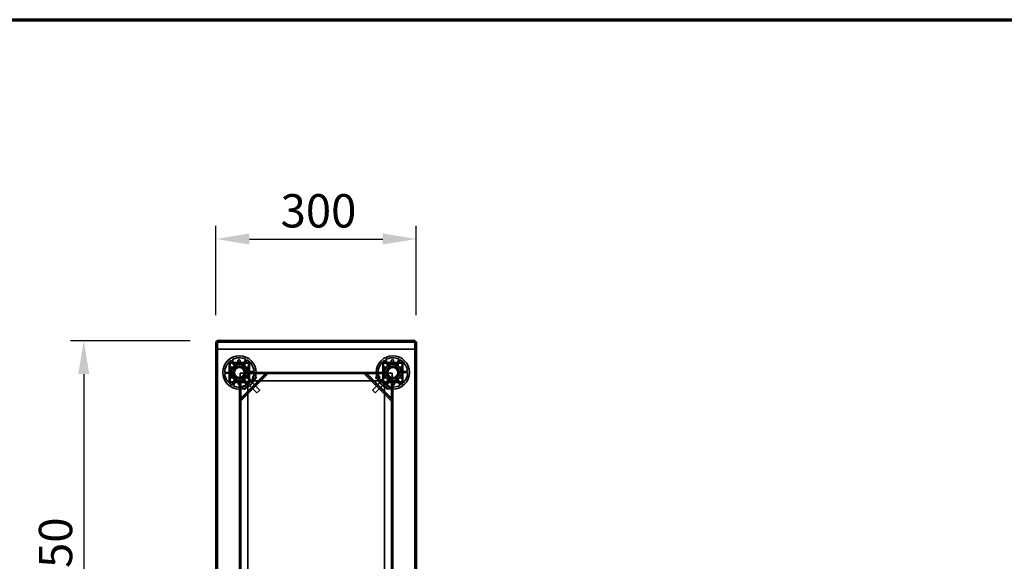
# Model space of a CAD drawing. Units: millimetres. Extents: x 65 to 5840, y 100 to 4100.
# Drawn here: x 1408 to 2884, y 3288 to 4100 of the extents above; entities that cross this region are included whole.
import ezdxf

# ---------------------------------------------------------------- set-up
doc = ezdxf.new("R2010")
doc.units = ezdxf.units.MM
doc.header["$LTSCALE"] = 20
for name, color, linetype, lineweight in [('Border (ISO)', 7, 'Continuous', 70), ('Dimension (ISO)', 7, 'Continuous', 25), ('Hidden (ISO)', 7, 'Continuous', 35), ('Hidden Narrow (ISO)', 7, 'Continuous', 25), ('Visible (ISO)', 7, 'Continuous', 50), ('Visible Narrow (ISO)', 7, 'Continuous', 35)]:
    doc.layers.add(name, color=color, linetype=linetype, lineweight=lineweight)
doc.styles.add('Note Text (ISO)', font='tahoma.ttf')
doc.dimstyles.new('Default (ISO)', dxfattribs={"dimscale": 20, "dimtxt": 2.5, "dimasz": 2.5, "dimexe": 1, "dimexo": 2, "dimgap": 0.762, "dimtad": 1, "dimtoh": 1, "dimdec": 1, "dimrnd": 1e-08, "dimzin": 0, "dimdsep": 46, "dimtxsty": 'Note Text (ISO)', "dimcen": 0.09, "dimdle": 10, "dimclrd": 256, "dimclre": 256, "dimclrt": 256, "dimadec": 1, "dimazin": 0, "dimtfac": 1.40208, "dimtmove": 0, "dimatfit": 3, "dimfxl": 1, "dimtolj": 1, "dimtzin": 0, "dimlwd": -1, "dimlwe": -1, "dimarcsym": 0})

# ---------------------------------------------------------------- blocks, each defined once
blk = doc.blocks.new('Borders Default Border')
at = {"layer": 'Border (ISO)', "flags": 128}
blk.add_lwpolyline([(5, 5), (5, 205), (292, 205), (292, 5), (5, 5)], dxfattribs=at)
blk = doc.blocks.new('*D6')
at = {"layer": 'Defpoints', "color": 0, "transparency": 16777216}
for p in [(2002.3, 3771.1), (1702.3, 3617.1), (2002.3, 3617.1)]:
    blk.add_point(p, dxfattribs=at)
at = {"layer": 'Dimension (ISO)', "transparency": 16777216}
for p, q in [((1702.3, 3657.1), (1702.3, 3791.1)), ((2002.3, 3657.1), (2002.3, 3791.1)), ((1752.3, 3771.1), (1952.3, 3771.1))]:
    blk.add_line(p, q, dxfattribs=at)
for points in [[(1752.3, 3779.5), (1752.3, 3762.8), (1702.3, 3771.1)], [(1952.3, 3779.5), (1952.3, 3762.8), (2002.3, 3771.1)]]:
    blk.add_solid(points, dxfattribs=at)
at = {"layer": 'Dimension (ISO)', "transparency": 16777216, "insert": (1799.1, 3838.4), "char_height": 50, "attachment_point": 1, "style": 'Note Text (ISO)'}
blk.add_mtext('\\A1;300', dxfattribs=at)
blk = doc.blocks.new('*D7')
at = {"layer": 'Defpoints', "color": 0, "transparency": 16777216}
for p in [(1703.7, 3618.5), (1504.1, 2968.5), (1703.7, 2968.5)]:
    blk.add_point(p, dxfattribs=at)
at = {"layer": 'Dimension (ISO)', "transparency": 16777216}
for p, q in [((1663.7, 3618.5), (1484.1, 3618.5)), ((1504.1, 3568.5), (1504.1, 3018.5)), ((1663.7, 2968.5), (1484.1, 2968.5))]:
    blk.add_line(p, q, dxfattribs=at)
for points in [[(1495.8, 3568.5), (1512.4, 3568.5), (1504.1, 3618.5)], [(1495.8, 3018.5), (1512.4, 3018.5), (1504.1, 2968.5)]]:
    blk.add_solid(points, dxfattribs=at)
at = {"layer": 'Dimension (ISO)', "transparency": 16777216, "insert": (1436.8, 3240), "char_height": 50, "attachment_point": 1, "rotation": 90, "style": 'Note Text (ISO)'}
blk.add_mtext('\\A1;650', dxfattribs=at)

msp = doc.modelspace()

# ---------------------------------------------------------------- linework, layer by layer
at = {"layer": 'Hidden (ISO)'}
for p, q in [((1703.55, 2969.83), (1703.55, 3617.14)), ((2001, 3617.28), (1703.69, 3617.28)), ((1703.69, 3616.28), (1703.69, 3617)), ((1703.69, 3605.68), (1703.69, 3616.28)), ((2001, 3616.28), (2001, 3617)), ((2001, 3605.68), (2001, 3616.28)), ((2001.15, 2969.83), (2001.15, 3617.14)), ((1703.69, 3605.68), (2001, 3605.68)), ((1752.5, 3586.13), (1722.2, 3586.13)), ((1722.2, 3586.13), (1722.2, 3555.83)), ((1724.75, 3585.98), (1749.95, 3585.98)), ((1731.65, 3578.31), (1724.9, 3589.12)), ((1726.51, 3590.13), (1733.26, 3579.31)), ((1740.84, 3579.58), (1746.83, 3590.83)), ((1748.51, 3589.94), (1742.52, 3578.68)), ((1752.5, 3555.83), (1752.5, 3586.13)), ((1982.5, 3586.13), (1952.2, 3586.13)), ((1952.2, 3586.13), (1952.2, 3555.83)), ((1954.75, 3585.98), (1979.95, 3585.98)), ((1961.65, 3578.31), (1954.9, 3589.12)), ((1956.51, 3590.13), (1963.26, 3579.31)), ((1970.84, 3579.58), (1976.83, 3590.83)), ((1978.51, 3589.94), (1972.52, 3578.68)), ((1982.5, 3555.83), (1982.5, 3586.13)), ((1715.35, 3571.17), (1728.09, 3571.61)), ((1722.35, 3558.38), (1722.35, 3583.58)), ((1723.55, 3558.38), (1723.55, 3583.58)), ((1724.75, 3584.78), (1749.95, 3584.78)), ((1727.35, 3570.64), (1732.05, 3579.47)), ((1732.05, 3579.47), (1742.04, 3579.81)), ((1742.04, 3579.81), (1747.34, 3571.33)), ((1747.34, 3571.33), (1742.64, 3562.5)), ((1746.53, 3572.25), (1759.28, 3572.7)), ((1751.15, 3583.58), (1751.15, 3558.38)), ((1752.35, 3583.58), (1752.35, 3570.74)), ((1945.35, 3571.17), (1958.09, 3571.61)), ((1952.35, 3570.74), (1952.35, 3583.58)), ((1953.55, 3558.38), (1953.55, 3583.58)), ((1954.75, 3584.78), (1979.95, 3584.78)), ((1957.35, 3570.64), (1962.05, 3579.47)), ((1962.05, 3579.47), (1972.04, 3579.81)), ((1972.04, 3579.81), (1977.34, 3571.33)), ((1977.34, 3571.33), (1972.64, 3562.5)), ((1976.53, 3572.25), (1989.28, 3572.7)), ((1981.15, 3583.58), (1981.15, 3558.38)), ((1982.35, 3583.58), (1982.35, 3558.38)), ((1728.16, 3569.71), (1715.41, 3569.27)), ((1749.95, 3557.18), (1724.75, 3557.18)), ((1726.18, 3552.03), (1732.17, 3563.28)), ((1732.65, 3562.16), (1727.35, 3570.64)), ((1733.85, 3562.39), (1727.86, 3551.13)), ((1742.64, 3562.5), (1732.65, 3562.16)), ((1738.53, 3530.15), (1777.75, 3569.38)), ((1752.34, 3569.78), (1738.55, 3569.78)), ((1738.55, 3569.78), (1738.55, 3555.99)), ((1779.17, 3567.96), (1739.94, 3528.74)), ((1748.18, 3551.84), (1741.43, 3562.66)), ((1743.04, 3563.66), (1749.79, 3552.85)), ((1759.34, 3570.8), (1746.6, 3570.35)), ((1751.14, 3558.31), (1750.02, 3557.19)), ((1752.34, 3568.77), (1752.34, 3569.78)), ((1752.35, 3568.77), (1752.34, 3568.77)), ((1752.35, 3570.98), (1952.35, 3570.98)), ((1752.35, 3570.74), (1752.35, 3568.78)), ((1952.35, 3569.98), (1752.35, 3569.98)), ((1952.35, 3569.78), (1752.35, 3569.78)), ((1776.39, 3569.43), (1752.35, 3569.43)), ((1752.35, 3568.78), (1752.35, 3568.77)), ((1752.35, 3568.77), (1752.35, 3558.38)), ((1755.85, 3558.48), (1752.35, 3561.98)), ((1752.7, 3559.87), (1752.35, 3559.51)), ((1752.35, 3558.38), (1752.35, 3555.98)), ((1752.7, 3559.87), (1767.91, 3544.67)), ((1755.85, 3558.48), (1948.85, 3558.48)), ((1777.48, 3569.65), (1778.35, 3568.78)), ((1778.35, 3568.78), (1779.17, 3567.96)), ((1812.15, 3570.98), (1812.15, 3569.78)), ((1818.55, 3570.98), (1818.55, 3569.78)), ((1886.15, 3570.98), (1886.15, 3569.78)), ((1892.55, 3570.98), (1892.55, 3569.78)), ((1925.1, 3568.39), (1925.91, 3569.2)), ((1964.33, 3529.16), (1925.1, 3568.39)), ((1926.78, 3570.07), (1925.91, 3569.2)), ((1926.51, 3569.8), (1965.74, 3530.58)), ((1952.35, 3569.85), (1927.88, 3569.85)), ((1951.99, 3559.87), (1936.79, 3544.67)), ((1958.16, 3569.71), (1945.41, 3569.27)), ((1952.35, 3561.98), (1948.85, 3558.48)), ((1952.35, 3559.51), (1951.99, 3559.87)), ((1952.35, 3568.78), (1952.35, 3570.74)), ((1952.35, 3568.77), (1952.35, 3568.78)), ((1952.36, 3568.77), (1952.35, 3568.77)), ((1952.35, 3558.38), (1952.35, 3568.77)), ((1952.35, 3555.98), (1952.35, 3558.38)), ((1952.36, 3569.78), (1952.36, 3568.77)), ((1966.15, 3569.78), (1952.36, 3569.78)), ((1954.67, 3557.19), (1953.55, 3558.31)), ((1979.95, 3557.18), (1954.75, 3557.18)), ((1956.18, 3552.03), (1962.17, 3563.28)), ((1962.65, 3562.16), (1957.35, 3570.64)), ((1963.85, 3562.39), (1957.86, 3551.13)), ((1972.64, 3562.5), (1962.65, 3562.16)), ((1966.15, 3555.99), (1966.15, 3569.78)), ((1978.18, 3551.84), (1971.43, 3562.66)), ((1973.04, 3563.66), (1979.79, 3552.85)), ((1989.34, 3570.8), (1976.6, 3570.35)), ((1722.2, 3555.83), (1752.5, 3555.83)), ((1737.59, 3555.98), (1724.75, 3555.98)), ((1737.35, 3030.98), (1737.35, 3555.98)), ((1739.55, 3555.98), (1737.59, 3555.98)), ((1738.35, 3555.98), (1738.35, 3030.98)), ((1738.48, 3555.98), (1738.48, 3531.52)), ((1738.55, 3555.99), (1739.56, 3555.99)), ((1738.55, 3555.98), (1738.55, 3030.98)), ((1739.56, 3555.98), (1739.55, 3555.98)), ((1739.56, 3555.99), (1739.56, 3555.98)), ((1749.95, 3555.98), (1739.56, 3555.98)), ((1746.35, 3555.98), (1749.85, 3552.48)), ((1748.82, 3555.98), (1748.46, 3555.63)), ((1748.46, 3555.63), (1763.66, 3540.42)), ((1749.85, 3034.48), (1749.85, 3552.48)), ((1752.35, 3555.98), (1749.95, 3555.98)), ((1756.13, 3544.93), (1754.72, 3546.34)), ((1764.53, 3553.33), (1763.12, 3554.75)), ((1763.66, 3540.42), (1767.91, 3544.67)), ((1936.79, 3544.67), (1941.03, 3540.42)), ((1956.23, 3555.63), (1941.03, 3540.42)), ((1941.29, 3552.2), (1942.7, 3553.61)), ((1949.69, 3543.79), (1951.11, 3545.21)), ((1952.2, 3555.83), (1982.5, 3555.83)), ((1954.75, 3555.98), (1952.35, 3555.98)), ((1965.14, 3555.98), (1954.75, 3555.98)), ((1954.85, 3552.48), (1958.35, 3555.98)), ((1954.85, 3552.48), (1954.85, 3034.48)), ((1956.23, 3555.63), (1955.87, 3555.98)), ((1965.14, 3555.98), (1965.14, 3555.99)), ((1965.14, 3555.99), (1966.15, 3555.99)), ((1965.15, 3555.98), (1965.14, 3555.98)), ((1967.11, 3555.98), (1965.15, 3555.98)), ((1965.79, 3531.94), (1965.79, 3555.98)), ((1966.15, 3030.98), (1966.15, 3555.98)), ((1966.35, 3030.98), (1966.35, 3555.98)), ((1979.95, 3555.98), (1967.11, 3555.98)), ((1967.35, 3555.98), (1967.35, 3030.98)), ((1738.26, 3530.42), (1739.13, 3529.55)), ((1739.94, 3528.74), (1739.13, 3529.55)), ((1965.14, 3529.98), (1964.33, 3529.16)), ((1966.01, 3530.85), (1965.14, 3529.98))]:
    msp.add_line(p, q, dxfattribs=at)
for centre, radius in [((1737.35, 3570.98), 25), ((1967.35, 3570.98), 25), ((1737.35, 3570.98), 12.5), ((1737.35, 3570.98), 10), ((1737.35, 3570.98), 9.75), ((1737.35, 3570.98), 8.1), ((1737.35, 3570.98), 7.38), ((1967.35, 3570.98), 12.5), ((1967.35, 3570.98), 10), ((1967.35, 3570.98), 9.75), ((1967.35, 3570.98), 8.1), ((1967.35, 3570.98), 7.38), ((1759.85, 3563.48), 2.75), ((1759.85, 3563.48), 2.72), ((1944.85, 3563.48), 2.75), ((1944.85, 3563.48), 2.72), ((1744.85, 3548.48), 2.75), ((1744.85, 3548.48), 2.72), ((1959.85, 3548.48), 2.75), ((1959.85, 3548.48), 2.72)]:
    msp.add_circle(centre, radius, dxfattribs=at)
for centre, radius, start, end in [((1737.35, 3570.98), 22, 124.46363, 179.51382), ((1724.75, 3583.58), 2.4, 90, 180), ((1737.35, 3570.98), 22, 64.46363, 119.51382), ((1737.35, 3570.98), 22, 4.46363, 59.51382), ((1749.95, 3583.58), 2.4, 0, 90), ((1967.35, 3570.98), 22, 124.46363, 179.51382), ((1954.75, 3583.58), 2.4, 90, 180), ((1967.35, 3570.98), 22, 64.46363, 119.51382), ((1967.35, 3570.98), 22, 4.46363, 59.51382), ((1979.95, 3583.58), 2.4, 0, 90), ((1724.75, 3583.58), 1.2, 90, 180), ((1737.35, 3570.98), 9.27, 127.86761, 176.10985), ((1737.35, 3570.98), 9.27, 67.86761, 116.10985), ((1737.35, 3570.98), 9.28, 7.86761, 56.10985), ((1749.95, 3583.58), 1.2, 0, 90), ((1954.75, 3583.58), 1.2, 90, 180), ((1967.35, 3570.98), 9.27, 127.86761, 176.10985), ((1967.35, 3570.98), 9.27, 67.86761, 116.10985), ((1967.35, 3570.98), 9.28, 7.86761, 56.10985), ((1979.95, 3583.58), 1.2, 0, 90), ((1737.35, 3570.98), 22, 184.46363, 239.51382), ((1724.75, 3558.38), 2.4, 180, 270), ((1724.75, 3558.38), 1.2, 180, 270), ((1737.35, 3570.98), 9.27, 187.86761, 236.10985), ((1737.35, 3570.98), 9.27, 247.86761, 296.10985), ((1737.35, 3570.98), 9.27, 307.86761, 356.10985), ((1737.35, 3570.98), 22, 304.46363, 359.51382), ((1749.95, 3558.38), 2.4, 270, 0), ((1749.95, 3558.38), 1.2, 270, 0), ((1967.35, 3570.98), 22, 184.46363, 239.51382), ((1954.75, 3558.38), 2.4, 180, 270), ((1954.75, 3558.38), 1.2, 180, 270), ((1967.35, 3570.98), 9.27, 187.86761, 236.10985), ((1967.35, 3570.98), 9.27, 247.86761, 296.10985), ((1967.35, 3570.98), 9.27, 307.86761, 356.10985), ((1967.35, 3570.98), 22, 304.46363, 359.51382), ((1979.95, 3558.38), 1.2, 270, 0), ((1979.95, 3558.38), 2.4, 270, 0), ((1737.35, 3570.98), 22, 244.46363, 299.51382), ((1967.35, 3570.98), 22, 244.46363, 299.51382)]:
    msp.add_arc(centre, radius, start, end, dxfattribs=at)
for points, knots in [([(1738.54, 3588.1), (1738.53, 3587.89), (1738.47, 3587.66), (1738.28, 3587.25), (1738.14, 3587.07), (1737.84, 3586.78), (1737.65, 3586.65), (1737.24, 3586.48), (1737.02, 3586.43), (1736.6, 3586.42), (1736.37, 3586.45), (1735.95, 3586.59), (1735.76, 3586.71), (1735.43, 3586.97), (1735.28, 3587.15), (1735.06, 3587.55), (1734.99, 3587.76), (1734.93, 3588.21), (1734.95, 3588.47), (1735.09, 3588.96), (1735.21, 3589.19), (1735.52, 3589.56), (1735.73, 3589.73), (1736.19, 3589.95), (1736.44, 3590.01), (1736.93, 3590.03), (1737.19, 3589.99), (1737.66, 3589.79), (1737.88, 3589.65), (1738.21, 3589.3), (1738.35, 3589.08), (1738.53, 3588.6), (1738.56, 3588.34), (1738.54, 3588.1)], [0, 0, 0, 0, 0.0654653, 0.0654653, 0.1309307, 0.1309307, 0.1938939, 0.1938939, 0.2568572, 0.2568572, 0.3198204, 0.3198204, 0.3827837, 0.3827837, 0.448249, 0.448249, 0.5137144, 0.5137144, 0.588187, 0.588187, 0.6626597, 0.6626597, 0.7357036, 0.7357036, 0.8087475, 0.8087475, 0.8817914, 0.8817914, 0.9548352, 0.9548352, 1.0293079, 1.0293079, 1.1037806, 1.1037806, 1.1037806, 1.1037806]), ([(1968.54, 3588.1), (1968.53, 3587.89), (1968.47, 3587.66), (1968.28, 3587.25), (1968.14, 3587.07), (1967.84, 3586.78), (1967.65, 3586.65), (1967.24, 3586.48), (1967.02, 3586.43), (1966.6, 3586.42), (1966.37, 3586.45), (1965.95, 3586.59), (1965.76, 3586.71), (1965.43, 3586.97), (1965.28, 3587.15), (1965.06, 3587.55), (1964.99, 3587.76), (1964.93, 3588.21), (1964.95, 3588.47), (1965.09, 3588.96), (1965.21, 3589.19), (1965.52, 3589.56), (1965.73, 3589.73), (1966.19, 3589.95), (1966.44, 3590.01), (1966.93, 3590.03), (1967.19, 3589.99), (1967.66, 3589.79), (1967.88, 3589.65), (1968.21, 3589.3), (1968.35, 3589.08), (1968.53, 3588.6), (1968.56, 3588.34), (1968.54, 3588.1)], [0, 0, 0, 0, 0.0654653, 0.0654653, 0.1309307, 0.1309307, 0.1938939, 0.1938939, 0.2568572, 0.2568572, 0.3198204, 0.3198204, 0.3827837, 0.3827837, 0.448249, 0.448249, 0.5137144, 0.5137144, 0.588187, 0.588187, 0.6626597, 0.6626597, 0.7357036, 0.7357036, 0.8087475, 0.8087475, 0.8817914, 0.8817914, 0.9548352, 0.9548352, 1.0293079, 1.0293079, 1.1037806, 1.1037806, 1.1037806, 1.1037806]), ([(1723.82, 3578.92), (1723.78, 3578.92), (1723.73, 3578.92), (1723.63, 3578.89), (1723.57, 3578.86), (1723.49, 3578.8), (1723.46, 3578.78), (1723.42, 3578.72), (1723.4, 3578.69), (1723.37, 3578.63), (1723.35, 3578.6), (1723.33, 3578.54), (1723.33, 3578.5), (1723.32, 3578.45), (1723.32, 3578.44), (1723.32, 3578.42)], [0.033024837, 0.033024837, 0.033024837, 0.033024837, 0.048659487, 0.048659487, 0.069345008, 0.069345008, 0.079687768, 0.079687768, 0.090030528, 0.090030528, 0.100373288, 0.100373288, 0.110716048, 0.110716048, 0.11515043, 0.11515043, 0.11515043, 0.11515043]), ([(1723.32, 3577.53), (1723.32, 3577.47), (1723.33, 3577.41), (1723.37, 3577.3), (1723.41, 3577.24), (1723.51, 3577.14), (1723.56, 3577.1), (1723.67, 3577.05), (1723.74, 3577.04), (1723.81, 3577.03), (1723.82, 3577.03), (1723.82, 3577.03)], [0.112540698, 0.112540698, 0.112540698, 0.112540698, 0.131473049, 0.131473049, 0.155816051, 0.155816051, 0.180159054, 0.180159054, 0.205125837, 0.205125837, 0.206236954, 0.206236954, 0.206236954, 0.206236954]), ([(1729.91, 3585.01), (1729.89, 3585.01), (1729.88, 3585.01), (1729.83, 3585), (1729.79, 3585), (1729.73, 3584.98), (1729.69, 3584.96), (1729.63, 3584.93), (1729.61, 3584.91), (1729.55, 3584.86), (1729.53, 3584.84), (1729.47, 3584.76), (1729.44, 3584.7), (1729.41, 3584.6), (1729.41, 3584.55), (1729.41, 3584.51)], [0.064910625, 0.064910625, 0.064910625, 0.064910625, 0.069345008, 0.069345008, 0.079687768, 0.079687768, 0.090030528, 0.090030528, 0.100373288, 0.100373288, 0.110716048, 0.110716048, 0.131401568, 0.131401568, 0.147036219, 0.147036219, 0.147036219, 0.147036219]), ([(1731.3, 3584.51), (1731.3, 3584.51), (1731.3, 3584.51), (1731.29, 3584.59), (1731.28, 3584.65), (1731.25, 3584.71), (1731.23, 3584.77), (1731.19, 3584.82), (1731.09, 3584.92), (1731.03, 3584.95), (1730.92, 3585), (1730.86, 3585.01), (1730.8, 3585.01)], [-0.026077901, -0.026077901, -0.026077901, -0.026077901, -0.024966783, -0.024966783, 0, 0, 0, 0.024343003, 0.024343003, 0.048686005, 0.048686005, 0.067618356, 0.067618356, 0.067618356, 0.067618356]), ([(1743.9, 3585.01), (1743.83, 3585.01), (1743.77, 3585), (1743.66, 3584.95), (1743.6, 3584.92), (1743.5, 3584.82), (1743.46, 3584.77), (1743.41, 3584.65), (1743.4, 3584.59), (1743.4, 3584.51), (1743.4, 3584.51), (1743.4, 3584.51)], [0.112540698, 0.112540698, 0.112540698, 0.112540698, 0.131473049, 0.131473049, 0.155816051, 0.155816051, 0.180159054, 0.180159054, 0.205125837, 0.205125837, 0.206236954, 0.206236954, 0.206236954, 0.206236954]), ([(1745.29, 3584.51), (1745.29, 3584.55), (1745.28, 3584.6), (1745.25, 3584.7), (1745.22, 3584.76), (1745.16, 3584.84), (1745.14, 3584.86), (1745.09, 3584.91), (1745.06, 3584.93), (1745, 3584.96), (1744.96, 3584.98), (1744.9, 3585), (1744.86, 3585), (1744.81, 3585.01), (1744.8, 3585.01), (1744.79, 3585.01)], [0.033024837, 0.033024837, 0.033024837, 0.033024837, 0.048659487, 0.048659487, 0.069345008, 0.069345008, 0.079687768, 0.079687768, 0.090030528, 0.090030528, 0.100373288, 0.100373288, 0.110716048, 0.110716048, 0.11515043, 0.11515043, 0.11515043, 0.11515043]), ([(1751.37, 3578.42), (1751.37, 3578.44), (1751.37, 3578.45), (1751.37, 3578.5), (1751.36, 3578.54), (1751.34, 3578.6), (1751.33, 3578.63), (1751.29, 3578.69), (1751.27, 3578.72), (1751.23, 3578.78), (1751.2, 3578.8), (1751.12, 3578.86), (1751.06, 3578.89), (1750.96, 3578.92), (1750.91, 3578.92), (1750.87, 3578.92)], [0.064910625, 0.064910625, 0.064910625, 0.064910625, 0.069345008, 0.069345008, 0.079687768, 0.079687768, 0.090030528, 0.090030528, 0.100373288, 0.100373288, 0.110716048, 0.110716048, 0.131401568, 0.131401568, 0.147036219, 0.147036219, 0.147036219, 0.147036219]), ([(1750.87, 3577.03), (1750.87, 3577.03), (1750.88, 3577.03), (1750.95, 3577.04), (1751.02, 3577.05), (1751.07, 3577.08), (1751.13, 3577.1), (1751.18, 3577.14), (1751.28, 3577.24), (1751.32, 3577.3), (1751.36, 3577.41), (1751.37, 3577.47), (1751.37, 3577.53)], [-0.026077901, -0.026077901, -0.026077901, -0.026077901, -0.024966783, -0.024966783, 0, 0, 0, 0.024343003, 0.024343003, 0.048686005, 0.048686005, 0.067618356, 0.067618356, 0.067618356, 0.067618356]), ([(1953.82, 3578.92), (1953.78, 3578.92), (1953.73, 3578.92), (1953.63, 3578.89), (1953.57, 3578.86), (1953.49, 3578.8), (1953.46, 3578.78), (1953.42, 3578.72), (1953.4, 3578.69), (1953.37, 3578.63), (1953.35, 3578.6), (1953.33, 3578.54), (1953.33, 3578.5), (1953.32, 3578.45), (1953.32, 3578.44), (1953.32, 3578.42)], [0.033024837, 0.033024837, 0.033024837, 0.033024837, 0.048659487, 0.048659487, 0.069345008, 0.069345008, 0.079687768, 0.079687768, 0.090030528, 0.090030528, 0.100373288, 0.100373288, 0.110716048, 0.110716048, 0.11515043, 0.11515043, 0.11515043, 0.11515043]), ([(1953.32, 3577.53), (1953.32, 3577.47), (1953.33, 3577.41), (1953.37, 3577.3), (1953.41, 3577.24), (1953.51, 3577.14), (1953.56, 3577.1), (1953.67, 3577.05), (1953.74, 3577.04), (1953.81, 3577.03), (1953.82, 3577.03), (1953.82, 3577.03)], [0.112540698, 0.112540698, 0.112540698, 0.112540698, 0.131473049, 0.131473049, 0.155816051, 0.155816051, 0.180159054, 0.180159054, 0.205125837, 0.205125837, 0.206236954, 0.206236954, 0.206236954, 0.206236954]), ([(1959.91, 3585.01), (1959.89, 3585.01), (1959.88, 3585.01), (1959.83, 3585), (1959.79, 3585), (1959.73, 3584.98), (1959.69, 3584.96), (1959.63, 3584.93), (1959.61, 3584.91), (1959.55, 3584.86), (1959.53, 3584.84), (1959.47, 3584.76), (1959.44, 3584.7), (1959.41, 3584.6), (1959.41, 3584.55), (1959.41, 3584.51)], [0.064910625, 0.064910625, 0.064910625, 0.064910625, 0.069345008, 0.069345008, 0.079687768, 0.079687768, 0.090030528, 0.090030528, 0.100373288, 0.100373288, 0.110716048, 0.110716048, 0.131401568, 0.131401568, 0.147036219, 0.147036219, 0.147036219, 0.147036219]), ([(1961.3, 3584.51), (1961.3, 3584.51), (1961.3, 3584.51), (1961.29, 3584.59), (1961.28, 3584.65), (1961.25, 3584.71), (1961.23, 3584.77), (1961.19, 3584.82), (1961.09, 3584.92), (1961.03, 3584.95), (1960.92, 3585), (1960.86, 3585.01), (1960.8, 3585.01)], [-0.026077901, -0.026077901, -0.026077901, -0.026077901, -0.024966783, -0.024966783, 0, 0, 0, 0.024343003, 0.024343003, 0.048686005, 0.048686005, 0.067618356, 0.067618356, 0.067618356, 0.067618356]), ([(1973.9, 3585.01), (1973.83, 3585.01), (1973.77, 3585), (1973.66, 3584.95), (1973.6, 3584.92), (1973.5, 3584.82), (1973.46, 3584.77), (1973.41, 3584.65), (1973.4, 3584.59), (1973.4, 3584.51), (1973.4, 3584.51), (1973.4, 3584.51)], [0.112540698, 0.112540698, 0.112540698, 0.112540698, 0.131473049, 0.131473049, 0.155816051, 0.155816051, 0.180159054, 0.180159054, 0.205125837, 0.205125837, 0.206236954, 0.206236954, 0.206236954, 0.206236954]), ([(1975.29, 3584.51), (1975.29, 3584.55), (1975.28, 3584.6), (1975.25, 3584.7), (1975.22, 3584.76), (1975.16, 3584.84), (1975.14, 3584.86), (1975.09, 3584.91), (1975.06, 3584.93), (1975, 3584.96), (1974.96, 3584.98), (1974.9, 3585), (1974.86, 3585), (1974.81, 3585.01), (1974.8, 3585.01), (1974.79, 3585.01)], [0.033024837, 0.033024837, 0.033024837, 0.033024837, 0.048659487, 0.048659487, 0.069345008, 0.069345008, 0.079687768, 0.079687768, 0.090030528, 0.090030528, 0.100373288, 0.100373288, 0.110716048, 0.110716048, 0.11515043, 0.11515043, 0.11515043, 0.11515043]), ([(1981.37, 3578.42), (1981.37, 3578.44), (1981.37, 3578.45), (1981.37, 3578.5), (1981.36, 3578.54), (1981.34, 3578.6), (1981.33, 3578.63), (1981.29, 3578.69), (1981.27, 3578.72), (1981.23, 3578.78), (1981.2, 3578.8), (1981.12, 3578.86), (1981.06, 3578.89), (1980.96, 3578.92), (1980.91, 3578.92), (1980.87, 3578.92)], [0.064910625, 0.064910625, 0.064910625, 0.064910625, 0.069345008, 0.069345008, 0.079687768, 0.079687768, 0.090030528, 0.090030528, 0.100373288, 0.100373288, 0.110716048, 0.110716048, 0.131401568, 0.131401568, 0.147036219, 0.147036219, 0.147036219, 0.147036219]), ([(1980.87, 3577.03), (1980.87, 3577.03), (1980.88, 3577.03), (1980.95, 3577.04), (1981.02, 3577.05), (1981.07, 3577.08), (1981.13, 3577.1), (1981.18, 3577.14), (1981.28, 3577.24), (1981.32, 3577.3), (1981.36, 3577.41), (1981.37, 3577.47), (1981.37, 3577.53)], [-0.026077901, -0.026077901, -0.026077901, -0.026077901, -0.024966783, -0.024966783, 0, 0, 0, 0.024343003, 0.024343003, 0.048686005, 0.048686005, 0.067618356, 0.067618356, 0.067618356, 0.067618356]), ([(1723.82, 3564.93), (1723.82, 3564.93), (1723.81, 3564.93), (1723.74, 3564.93), (1723.67, 3564.92), (1723.62, 3564.89), (1723.56, 3564.87), (1723.51, 3564.83), (1723.41, 3564.73), (1723.37, 3564.67), (1723.33, 3564.56), (1723.32, 3564.5), (1723.32, 3564.43)], [-0.026077901, -0.026077901, -0.026077901, -0.026077901, -0.024966783, -0.024966783, 0, 0, 0, 0.024343003, 0.024343003, 0.048686005, 0.048686005, 0.067618356, 0.067618356, 0.067618356, 0.067618356]), ([(1723.32, 3563.54), (1723.32, 3563.53), (1723.32, 3563.51), (1723.33, 3563.47), (1723.33, 3563.43), (1723.35, 3563.37), (1723.37, 3563.33), (1723.4, 3563.27), (1723.42, 3563.24), (1723.46, 3563.19), (1723.49, 3563.17), (1723.57, 3563.1), (1723.63, 3563.08), (1723.73, 3563.05), (1723.78, 3563.04), (1723.82, 3563.04)], [0.064910625, 0.064910625, 0.064910625, 0.064910625, 0.069345008, 0.069345008, 0.079687768, 0.079687768, 0.090030528, 0.090030528, 0.100373288, 0.100373288, 0.110716048, 0.110716048, 0.131401568, 0.131401568, 0.147036219, 0.147036219, 0.147036219, 0.147036219]), ([(1729.41, 3557.46), (1729.41, 3557.41), (1729.41, 3557.37), (1729.44, 3557.27), (1729.47, 3557.21), (1729.53, 3557.13), (1729.55, 3557.1), (1729.61, 3557.06), (1729.63, 3557.04), (1729.69, 3557), (1729.73, 3556.99), (1729.79, 3556.97), (1729.83, 3556.96), (1729.88, 3556.96), (1729.89, 3556.96), (1729.91, 3556.96)], [0.033024837, 0.033024837, 0.033024837, 0.033024837, 0.048659487, 0.048659487, 0.069345008, 0.069345008, 0.079687768, 0.079687768, 0.090030528, 0.090030528, 0.100373288, 0.100373288, 0.110716048, 0.110716048, 0.11515043, 0.11515043, 0.11515043, 0.11515043]), ([(1730.8, 3556.96), (1730.86, 3556.96), (1730.92, 3556.97), (1731.03, 3557.01), (1731.09, 3557.05), (1731.19, 3557.14), (1731.23, 3557.2), (1731.28, 3557.31), (1731.29, 3557.38), (1731.3, 3557.45), (1731.3, 3557.46), (1731.3, 3557.46)], [0.112540698, 0.112540698, 0.112540698, 0.112540698, 0.131473049, 0.131473049, 0.155816051, 0.155816051, 0.180159054, 0.180159054, 0.205125837, 0.205125837, 0.206236954, 0.206236954, 0.206236954, 0.206236954]), ([(1743.4, 3557.46), (1743.4, 3557.46), (1743.4, 3557.45), (1743.4, 3557.38), (1743.41, 3557.31), (1743.44, 3557.26), (1743.46, 3557.2), (1743.5, 3557.14), (1743.6, 3557.05), (1743.66, 3557.01), (1743.77, 3556.97), (1743.83, 3556.96), (1743.9, 3556.96)], [-0.026077901, -0.026077901, -0.026077901, -0.026077901, -0.024966783, -0.024966783, 0, 0, 0, 0.024343003, 0.024343003, 0.048686005, 0.048686005, 0.067618356, 0.067618356, 0.067618356, 0.067618356]), ([(1744.79, 3556.96), (1744.8, 3556.96), (1744.81, 3556.96), (1744.86, 3556.96), (1744.9, 3556.97), (1744.96, 3556.99), (1745, 3557), (1745.06, 3557.04), (1745.09, 3557.06), (1745.14, 3557.1), (1745.16, 3557.13), (1745.22, 3557.21), (1745.25, 3557.27), (1745.28, 3557.37), (1745.29, 3557.41), (1745.29, 3557.46)], [0.064910625, 0.064910625, 0.064910625, 0.064910625, 0.069345008, 0.069345008, 0.079687768, 0.079687768, 0.090030528, 0.090030528, 0.100373288, 0.100373288, 0.110716048, 0.110716048, 0.131401568, 0.131401568, 0.147036219, 0.147036219, 0.147036219, 0.147036219]), ([(1751.37, 3564.43), (1751.37, 3564.5), (1751.36, 3564.56), (1751.32, 3564.67), (1751.28, 3564.73), (1751.18, 3564.83), (1751.13, 3564.87), (1751.02, 3564.92), (1750.95, 3564.93), (1750.88, 3564.93), (1750.87, 3564.93), (1750.87, 3564.93)], [0.112540698, 0.112540698, 0.112540698, 0.112540698, 0.131473049, 0.131473049, 0.155816051, 0.155816051, 0.180159054, 0.180159054, 0.205125837, 0.205125837, 0.206236954, 0.206236954, 0.206236954, 0.206236954]), ([(1750.87, 3563.04), (1750.91, 3563.04), (1750.96, 3563.05), (1751.06, 3563.08), (1751.12, 3563.1), (1751.2, 3563.17), (1751.23, 3563.19), (1751.27, 3563.24), (1751.29, 3563.27), (1751.33, 3563.33), (1751.34, 3563.37), (1751.36, 3563.43), (1751.37, 3563.47), (1751.37, 3563.51), (1751.37, 3563.53), (1751.37, 3563.54)], [0.033024837, 0.033024837, 0.033024837, 0.033024837, 0.048659487, 0.048659487, 0.069345008, 0.069345008, 0.079687768, 0.079687768, 0.090030528, 0.090030528, 0.100373288, 0.100373288, 0.110716048, 0.110716048, 0.11515043, 0.11515043, 0.11515043, 0.11515043]), ([(1776.39, 3569.43), (1776.58, 3569.46), (1776.76, 3569.49), (1777.13, 3569.56), (1777.31, 3569.6), (1777.48, 3569.65)], [0, 0, 0, 0, 0.05727038, 0.05727038, 0.11454076, 0.11454076, 0.11454076, 0.11454076]), ([(1778.35, 3568.78), (1778.06, 3568.85), (1777.74, 3568.95), (1777.08, 3569.18), (1776.73, 3569.3), (1776.39, 3569.43)], [0, 0, 0, 0, 0.11020177, 0.11020177, 0.22040354, 0.22040354, 0.22040354, 0.22040354]), ([(1927.88, 3569.85), (1927.53, 3569.73), (1927.19, 3569.6), (1926.53, 3569.38), (1926.21, 3569.28), (1925.91, 3569.2)], [0, 0, 0, 0, 0.11020177, 0.11020177, 0.22040354, 0.22040354, 0.22040354, 0.22040354]), ([(1926.78, 3570.07), (1926.96, 3570.03), (1927.13, 3569.99), (1927.5, 3569.92), (1927.69, 3569.88), (1927.88, 3569.85)], [0, 0, 0, 0, 0.05727038, 0.05727038, 0.11454076, 0.11454076, 0.11454076, 0.11454076]), ([(1953.82, 3564.93), (1953.82, 3564.93), (1953.81, 3564.93), (1953.74, 3564.93), (1953.67, 3564.92), (1953.62, 3564.89), (1953.56, 3564.87), (1953.51, 3564.83), (1953.41, 3564.73), (1953.37, 3564.67), (1953.33, 3564.56), (1953.32, 3564.5), (1953.32, 3564.43)], [-0.026077901, -0.026077901, -0.026077901, -0.026077901, -0.024966783, -0.024966783, 0, 0, 0, 0.024343003, 0.024343003, 0.048686005, 0.048686005, 0.067618356, 0.067618356, 0.067618356, 0.067618356]), ([(1953.32, 3563.54), (1953.32, 3563.53), (1953.32, 3563.51), (1953.33, 3563.47), (1953.33, 3563.43), (1953.35, 3563.37), (1953.37, 3563.33), (1953.4, 3563.27), (1953.42, 3563.24), (1953.46, 3563.19), (1953.49, 3563.17), (1953.57, 3563.1), (1953.63, 3563.08), (1953.73, 3563.05), (1953.78, 3563.04), (1953.82, 3563.04)], [0.064910625, 0.064910625, 0.064910625, 0.064910625, 0.069345008, 0.069345008, 0.079687768, 0.079687768, 0.090030528, 0.090030528, 0.100373288, 0.100373288, 0.110716048, 0.110716048, 0.131401568, 0.131401568, 0.147036219, 0.147036219, 0.147036219, 0.147036219]), ([(1959.41, 3557.46), (1959.41, 3557.41), (1959.41, 3557.37), (1959.44, 3557.27), (1959.47, 3557.21), (1959.53, 3557.13), (1959.55, 3557.1), (1959.61, 3557.06), (1959.63, 3557.04), (1959.69, 3557), (1959.73, 3556.99), (1959.79, 3556.97), (1959.83, 3556.96), (1959.88, 3556.96), (1959.89, 3556.96), (1959.91, 3556.96)], [0.033024837, 0.033024837, 0.033024837, 0.033024837, 0.048659487, 0.048659487, 0.069345008, 0.069345008, 0.079687768, 0.079687768, 0.090030528, 0.090030528, 0.100373288, 0.100373288, 0.110716048, 0.110716048, 0.11515043, 0.11515043, 0.11515043, 0.11515043]), ([(1960.8, 3556.96), (1960.86, 3556.96), (1960.92, 3556.97), (1961.03, 3557.01), (1961.09, 3557.05), (1961.19, 3557.14), (1961.23, 3557.2), (1961.28, 3557.31), (1961.29, 3557.38), (1961.3, 3557.45), (1961.3, 3557.46), (1961.3, 3557.46)], [0.112540698, 0.112540698, 0.112540698, 0.112540698, 0.131473049, 0.131473049, 0.155816051, 0.155816051, 0.180159054, 0.180159054, 0.205125837, 0.205125837, 0.206236954, 0.206236954, 0.206236954, 0.206236954]), ([(1973.4, 3557.46), (1973.4, 3557.46), (1973.4, 3557.45), (1973.4, 3557.38), (1973.41, 3557.31), (1973.44, 3557.26), (1973.46, 3557.2), (1973.5, 3557.14), (1973.6, 3557.05), (1973.66, 3557.01), (1973.77, 3556.97), (1973.83, 3556.96), (1973.9, 3556.96)], [-0.026077901, -0.026077901, -0.026077901, -0.026077901, -0.024966783, -0.024966783, 0, 0, 0, 0.024343003, 0.024343003, 0.048686005, 0.048686005, 0.067618356, 0.067618356, 0.067618356, 0.067618356]), ([(1974.79, 3556.96), (1974.8, 3556.96), (1974.81, 3556.96), (1974.86, 3556.96), (1974.9, 3556.97), (1974.96, 3556.99), (1975, 3557), (1975.06, 3557.04), (1975.09, 3557.06), (1975.14, 3557.1), (1975.16, 3557.13), (1975.22, 3557.21), (1975.25, 3557.27), (1975.28, 3557.37), (1975.29, 3557.41), (1975.29, 3557.46)], [0.064910625, 0.064910625, 0.064910625, 0.064910625, 0.069345008, 0.069345008, 0.079687768, 0.079687768, 0.090030528, 0.090030528, 0.100373288, 0.100373288, 0.110716048, 0.110716048, 0.131401568, 0.131401568, 0.147036219, 0.147036219, 0.147036219, 0.147036219]), ([(1981.37, 3564.43), (1981.37, 3564.5), (1981.36, 3564.56), (1981.32, 3564.67), (1981.28, 3564.73), (1981.18, 3564.83), (1981.13, 3564.87), (1981.02, 3564.92), (1980.95, 3564.93), (1980.88, 3564.93), (1980.87, 3564.93), (1980.87, 3564.93)], [0.112540698, 0.112540698, 0.112540698, 0.112540698, 0.131473049, 0.131473049, 0.155816051, 0.155816051, 0.180159054, 0.180159054, 0.205125837, 0.205125837, 0.206236954, 0.206236954, 0.206236954, 0.206236954]), ([(1980.87, 3563.04), (1980.91, 3563.04), (1980.96, 3563.05), (1981.06, 3563.08), (1981.12, 3563.1), (1981.2, 3563.17), (1981.23, 3563.19), (1981.27, 3563.24), (1981.29, 3563.27), (1981.33, 3563.33), (1981.34, 3563.37), (1981.36, 3563.43), (1981.37, 3563.47), (1981.37, 3563.51), (1981.37, 3563.53), (1981.37, 3563.54)], [0.033024837, 0.033024837, 0.033024837, 0.033024837, 0.048659487, 0.048659487, 0.069345008, 0.069345008, 0.079687768, 0.079687768, 0.090030528, 0.090030528, 0.100373288, 0.100373288, 0.110716048, 0.110716048, 0.11515043, 0.11515043, 0.11515043, 0.11515043]), ([(1736.15, 3553.87), (1736.16, 3554.08), (1736.22, 3554.3), (1736.41, 3554.71), (1736.55, 3554.9), (1736.85, 3555.19), (1737.04, 3555.32), (1737.45, 3555.49), (1737.67, 3555.54), (1738.09, 3555.55), (1738.32, 3555.52), (1738.74, 3555.38), (1738.93, 3555.26), (1739.26, 3554.99), (1739.41, 3554.82), (1739.63, 3554.42), (1739.7, 3554.2), (1739.76, 3553.76), (1739.75, 3553.5), (1739.61, 3553), (1739.48, 3552.77), (1739.17, 3552.4), (1738.97, 3552.24), (1738.51, 3552.02), (1738.25, 3551.95), (1737.76, 3551.94), (1737.5, 3551.98), (1737.03, 3552.17), (1736.82, 3552.32), (1736.48, 3552.67), (1736.34, 3552.89), (1736.16, 3553.37), (1736.13, 3553.63), (1736.15, 3553.87)], [0, 0, 0, 0, 0.0654653, 0.0654653, 0.1309307, 0.1309307, 0.1938939, 0.1938939, 0.2568572, 0.2568572, 0.3198204, 0.3198204, 0.3827837, 0.3827837, 0.448249, 0.448249, 0.5137144, 0.5137144, 0.588187, 0.588187, 0.6626597, 0.6626597, 0.7357036, 0.7357036, 0.8087475, 0.8087475, 0.8817914, 0.8817914, 0.9548352, 0.9548352, 1.0293079, 1.0293079, 1.1037806, 1.1037806, 1.1037806, 1.1037806]), ([(1966.15, 3553.87), (1966.16, 3554.08), (1966.22, 3554.3), (1966.41, 3554.71), (1966.55, 3554.9), (1966.85, 3555.19), (1967.04, 3555.32), (1967.45, 3555.49), (1967.67, 3555.54), (1968.09, 3555.55), (1968.32, 3555.52), (1968.74, 3555.38), (1968.93, 3555.26), (1969.26, 3554.99), (1969.41, 3554.82), (1969.63, 3554.42), (1969.7, 3554.2), (1969.76, 3553.76), (1969.75, 3553.5), (1969.61, 3553), (1969.48, 3552.77), (1969.17, 3552.4), (1968.97, 3552.24), (1968.51, 3552.02), (1968.25, 3551.95), (1967.76, 3551.94), (1967.5, 3551.98), (1967.03, 3552.17), (1966.82, 3552.32), (1966.48, 3552.67), (1966.34, 3552.89), (1966.16, 3553.37), (1966.13, 3553.63), (1966.15, 3553.87)], [0, 0, 0, 0, 0.0654653, 0.0654653, 0.1309307, 0.1309307, 0.1938939, 0.1938939, 0.2568572, 0.2568572, 0.3198204, 0.3198204, 0.3827837, 0.3827837, 0.448249, 0.448249, 0.5137144, 0.5137144, 0.588187, 0.588187, 0.6626597, 0.6626597, 0.7357036, 0.7357036, 0.8087475, 0.8087475, 0.8817914, 0.8817914, 0.9548352, 0.9548352, 1.0293079, 1.0293079, 1.1037806, 1.1037806, 1.1037806, 1.1037806]), ([(1738.26, 3530.42), (1738.3, 3530.59), (1738.34, 3530.77), (1738.41, 3531.14), (1738.45, 3531.33), (1738.48, 3531.52)], [0, 0, 0, 0, 0.05727038, 0.05727038, 0.11454076, 0.11454076, 0.11454076, 0.11454076]), ([(1738.48, 3531.52), (1738.6, 3531.17), (1738.73, 3530.83), (1738.95, 3530.16), (1739.05, 3529.85), (1739.13, 3529.55)], [0, 0, 0, 0, 0.11020177, 0.11020177, 0.22040354, 0.22040354, 0.22040354, 0.22040354]), ([(1965.14, 3529.98), (1965.21, 3530.27), (1965.31, 3530.59), (1965.54, 3531.25), (1965.66, 3531.6), (1965.79, 3531.94)], [0, 0, 0, 0, 0.11020177, 0.11020177, 0.22040354, 0.22040354, 0.22040354, 0.22040354]), ([(1965.79, 3531.94), (1965.82, 3531.75), (1965.85, 3531.57), (1965.92, 3531.2), (1965.96, 3531.02), (1966.01, 3530.85)], [0, 0, 0, 0, 0.05727038, 0.05727038, 0.11454076, 0.11454076, 0.11454076, 0.11454076])]:
    msp.add_open_spline(points, degree=3, knots=knots, dxfattribs=at)
for points, weights in [([(1723.32, 3577.53), (1723.32, 3577.97), (1723.32, 3578.42)], [1.03460130433, 1.02812268954, 1.02086150291]), ([(1723.82, 3578.92), (1725.97, 3578.92), (1727.69, 3578.92)], [1.00403496666, 1.0116011461, 1]), ([(1726.41, 3577.03), (1725.22, 3577.03), (1723.82, 3577.03)], [1, 1.00729894657, 1.00555323783]), ([(1729.41, 3580.64), (1729.41, 3582.35), (1729.41, 3584.51)], [1, 1.0116011461, 1.00403496666]), ([(1729.91, 3585.01), (1730.36, 3585.01), (1730.8, 3585.01)], [1.02086150291, 1.02812268954, 1.03460130433]), ([(1731.3, 3584.51), (1731.3, 3583.11), (1731.3, 3581.92)], [1.00555323783, 1.00729894657, 1]), ([(1743.4, 3581.92), (1743.4, 3583.11), (1743.4, 3584.51)], [1, 1.00729894657, 1.00555323783]), ([(1743.9, 3585.01), (1744.33, 3585.01), (1744.79, 3585.01)], [1.03460130433, 1.02812268954, 1.02086150291]), ([(1745.29, 3584.51), (1745.29, 3582.35), (1745.29, 3580.64)], [1.00403496666, 1.0116011461, 1]), ([(1747, 3578.92), (1748.72, 3578.92), (1750.87, 3578.92)], [1, 1.0116011461, 1.00403496666]), ([(1750.87, 3577.03), (1749.47, 3577.03), (1748.28, 3577.03)], [1.00555323783, 1.00729894657, 1]), ([(1751.37, 3578.42), (1751.37, 3577.97), (1751.37, 3577.53)], [1.02086150291, 1.02812268954, 1.03460130433]), ([(1953.32, 3577.53), (1953.32, 3577.97), (1953.32, 3578.42)], [1.03460130433, 1.02812268954, 1.02086150291]), ([(1953.82, 3578.92), (1955.97, 3578.92), (1957.69, 3578.92)], [1.00403496666, 1.0116011461, 1]), ([(1956.41, 3577.03), (1955.22, 3577.03), (1953.82, 3577.03)], [1, 1.00729894657, 1.00555323783]), ([(1959.41, 3580.64), (1959.41, 3582.35), (1959.41, 3584.51)], [1, 1.0116011461, 1.00403496666]), ([(1959.91, 3585.01), (1960.36, 3585.01), (1960.8, 3585.01)], [1.02086150291, 1.02812268954, 1.03460130433]), ([(1961.3, 3584.51), (1961.3, 3583.11), (1961.3, 3581.92)], [1.00555323783, 1.00729894657, 1]), ([(1973.4, 3581.92), (1973.4, 3583.11), (1973.4, 3584.51)], [1, 1.00729894657, 1.00555323783]), ([(1973.9, 3585.01), (1974.33, 3585.01), (1974.79, 3585.01)], [1.03460130433, 1.02812268954, 1.02086150291]), ([(1975.29, 3584.51), (1975.29, 3582.35), (1975.29, 3580.64)], [1.00403496666, 1.0116011461, 1]), ([(1977, 3578.92), (1978.72, 3578.92), (1980.87, 3578.92)], [1, 1.0116011461, 1.00403496666]), ([(1980.87, 3577.03), (1979.47, 3577.03), (1978.28, 3577.03)], [1.00555323783, 1.00729894657, 1]), ([(1981.37, 3578.42), (1981.37, 3577.97), (1981.37, 3577.53)], [1.02086150291, 1.02812268954, 1.03460130433]), ([(1723.32, 3563.54), (1723.32, 3563.99), (1723.32, 3564.43)], [1.02086150291, 1.02812268954, 1.03460130433]), ([(1723.82, 3564.93), (1725.22, 3564.93), (1726.41, 3564.93)], [1.00555323783, 1.00729894657, 1]), ([(1727.69, 3563.04), (1725.97, 3563.04), (1723.82, 3563.04)], [1, 1.0116011461, 1.00403496666]), ([(1729.41, 3557.46), (1729.41, 3559.61), (1729.41, 3561.33)], [1.00403496666, 1.0116011461, 1]), ([(1730.8, 3556.96), (1730.36, 3556.96), (1729.91, 3556.96)], [1.03460130433, 1.02812268954, 1.02086150291]), ([(1731.3, 3560.05), (1731.3, 3558.86), (1731.3, 3557.46)], [1, 1.00729894657, 1.00555323783]), ([(1743.4, 3557.46), (1743.4, 3558.86), (1743.4, 3560.05)], [1.00555323783, 1.00729894657, 1]), ([(1744.79, 3556.96), (1744.33, 3556.96), (1743.9, 3556.96)], [1.02086150291, 1.02812268954, 1.03460130433]), ([(1745.29, 3561.33), (1745.29, 3559.61), (1745.29, 3557.46)], [1, 1.0116011461, 1.00403496666]), ([(1750.87, 3563.04), (1748.72, 3563.04), (1747, 3563.04)], [1.00403496666, 1.0116011461, 1]), ([(1748.28, 3564.93), (1749.47, 3564.93), (1750.87, 3564.93)], [1, 1.00729894657, 1.00555323783]), ([(1751.37, 3564.43), (1751.37, 3563.99), (1751.37, 3563.54)], [1.03460130433, 1.02812268954, 1.02086150291]), ([(1953.32, 3563.54), (1953.32, 3563.99), (1953.32, 3564.43)], [1.02086150291, 1.02812268954, 1.03460130433]), ([(1953.82, 3564.93), (1955.22, 3564.93), (1956.41, 3564.93)], [1.00555323783, 1.00729894657, 1]), ([(1957.69, 3563.04), (1955.97, 3563.04), (1953.82, 3563.04)], [1, 1.0116011461, 1.00403496666]), ([(1959.41, 3557.46), (1959.41, 3559.61), (1959.41, 3561.33)], [1.00403496666, 1.0116011461, 1]), ([(1960.8, 3556.96), (1960.36, 3556.96), (1959.91, 3556.96)], [1.03460130433, 1.02812268954, 1.02086150291]), ([(1961.3, 3560.05), (1961.3, 3558.86), (1961.3, 3557.46)], [1, 1.00729894657, 1.00555323783]), ([(1973.4, 3557.46), (1973.4, 3558.86), (1973.4, 3560.05)], [1.00555323783, 1.00729894657, 1]), ([(1974.79, 3556.96), (1974.33, 3556.96), (1973.9, 3556.96)], [1.02086150291, 1.02812268954, 1.03460130433]), ([(1975.29, 3561.33), (1975.29, 3559.61), (1975.29, 3557.46)], [1, 1.0116011461, 1.00403496666]), ([(1980.87, 3563.04), (1978.72, 3563.04), (1977, 3563.04)], [1.00403496666, 1.0116011461, 1]), ([(1978.28, 3564.93), (1979.47, 3564.93), (1980.87, 3564.93)], [1, 1.00729894657, 1.00555323783]), ([(1981.37, 3564.43), (1981.37, 3563.99), (1981.37, 3563.54)], [1.03460130433, 1.02812268954, 1.02086150291])]:
    msp.add_rational_spline(points, weights, degree=2, dxfattribs=at)
at = {"layer": 'Hidden Narrow (ISO)'}
for p, q in [((1704.23, 3616.28), (1703.69, 3616.28)), ((2001, 3616.28), (2000.46, 3616.28)), ((1738.48, 3531.52), (1776.39, 3569.43)), ((1952.35, 3568.98), (1752.35, 3568.98)), ((1952.35, 3568.78), (1752.35, 3568.78)), ((1927.88, 3569.85), (1965.79, 3531.94)), ((1739.35, 3555.98), (1739.35, 3030.98)), ((1739.55, 3555.98), (1739.55, 3030.98)), ((1758.37, 3547.17), (1756.96, 3548.58)), ((1762.29, 3551.09), (1760.88, 3552.5)), ((1943.53, 3549.96), (1944.94, 3551.37)), ((1947.45, 3546.04), (1948.87, 3547.45)), ((1965.15, 3030.98), (1965.15, 3555.98)), ((1965.35, 3030.98), (1965.35, 3555.98))]:
    msp.add_line(p, q, dxfattribs=at)
at = {"layer": 'Visible (ISO)'}
for p, q in [((1702.35, 3617.14), (1703.55, 3617.14)), ((1702.42, 3617.11), (1702.35, 3617.14)), ((1702.35, 2969.83), (1702.35, 3617.14)), ((1704.23, 3616.28), (1702.42, 3617.11)), ((1703.55, 3617.14), (1704.4, 3616.28)), ((1703.69, 3618.48), (2001, 3618.48)), ((1703.69, 3617.28), (1703.69, 3618.48)), ((1703.69, 3618.48), (1704.55, 3616.59)), ((1703.69, 3617), (1703.69, 3617.28)), ((1704.55, 3616.43), (1703.69, 3617.28)), ((1704.23, 3616.28), (1704.55, 3616.14)), ((1704.55, 3616.14), (1704.4, 3616.28)), ((1704.69, 3616.28), (1704.55, 3616.59)), ((1704.55, 3616.43), (1704.69, 3616.28)), ((1704.55, 3616.14), (1704.69, 3616.28)), ((2000.15, 3616.59), (2000, 3616.28)), ((2000, 3616.28), (2000.15, 3616.43)), ((2000, 3616.28), (2000.15, 3616.14)), ((2000.15, 3616.59), (2000.97, 3618.41)), ((2001, 3617.28), (2000.15, 3616.43)), ((2000.29, 3616.28), (2000.15, 3616.14)), ((2000.15, 3616.14), (2000.46, 3616.28)), ((2000.29, 3616.28), (2001.15, 3617.14)), ((2002.35, 3617.14), (2000.46, 3616.28)), ((2000.97, 3618.41), (2001, 3618.48)), ((2001, 3618.48), (2001, 3617.28)), ((2001, 3617), (2001, 3617.28)), ((2001.15, 3617.14), (2002.35, 3617.14)), ((2002.35, 3617.14), (2002.35, 2969.83))]:
    msp.add_line(p, q, dxfattribs=at)
at = {"layer": 'Visible Narrow (ISO)'}
for p, q in [((1704.4, 3616.28), (1704.23, 3616.28)), ((1704.69, 3616.28), (1704.4, 3616.28)), ((1704.4, 3616.28), (1704.4, 3616.28)), ((1704.55, 3616.59), (1704.55, 3616.43)), ((1704.55, 3616.43), (1704.55, 3616.43)), ((1704.55, 3616.14), (1704.55, 2970.83)), ((2000, 3616.28), (1704.69, 3616.28)), ((2000.29, 3616.28), (2000, 3616.28)), ((2000.15, 3616.43), (2000.15, 3616.59)), ((2000.15, 3616.43), (2000.15, 3616.43)), ((2000.15, 2970.83), (2000.15, 3616.14)), ((2000.46, 3616.28), (2000.29, 3616.28)), ((2000.29, 3616.28), (2000.29, 3616.28))]:
    msp.add_line(p, q, dxfattribs=at)
for points in [[(1702.42, 3617.11), (1702.72, 3617.1), (1702.97, 3617.08), (1703.29, 3617.03), (1703.4, 3617), (1703.63, 3616.91), (1703.73, 3616.85), (1704.01, 3616.65), (1704.2, 3616.48), (1704.4, 3616.28)], [(2000.97, 3618.41), (2000.96, 3618.11), (2000.94, 3617.86), (2000.89, 3617.54), (2000.86, 3617.43), (2000.77, 3617.2), (2000.71, 3617.1), (2000.51, 3616.82), (2000.34, 3616.63), (2000.15, 3616.43)]]:
    msp.add_open_spline(points, degree=3, knots=[-0.25803706, -0.25803706, -0.25803706, -0.25803706, -0.18157341, -0.18157341, -0.13295027, -0.13295027, -0.08538203, -0.08538203, 0, 0, 0, 0], dxfattribs=at)

# ---------------------------------------------------------------- block references
at = {"xscale": 20, "yscale": 20, "zscale": 20}
msp.add_blockref('Borders Default Border', (0, 0), dxfattribs=at)

# ---------------------------------------------------------------- dimensions: what is measured, and where the dimension line sits
at = {"layer": 'Dimension (ISO)'}
dim = msp.add_linear_dim(base=(2002.35, 3771.13), p1=(1702.35, 3617.14), p2=(2002.35, 3617.14), dimstyle='Default (ISO)', override={"dimgap": 0.762, "dimtoh": 0, "dimdec": 0, "dimtol": 0, "dimlim": 0, "dimtp": 0, "dimtm": 0, "dimtdec": 2, "dimtofl": 0, "dimatfit": 1}, dxfattribs=at)
dim.commit()
dim.dimension.update_dxf_attribs({"geometry": '*D6', "text_midpoint": (1852.35, 3771.13), "dimtype": 160})
dim = msp.add_linear_dim(base=(1504.12, 2968.48), p1=(1703.69, 3618.48), p2=(1703.69, 2968.48), angle=270, dimstyle='Default (ISO)', override={"dimgap": 0.762, "dimtoh": 0, "dimdec": 0, "dimtol": 0, "dimlim": 0, "dimtp": 0, "dimtm": 0, "dimtdec": 2, "dimtofl": 0, "dimatfit": 1}, dxfattribs=at)
dim.commit()
dim.dimension.update_dxf_attribs({"geometry": '*D7', "text_midpoint": (1504.12, 3293.48), "dimtype": 160})

doc.saveas('drawing.dxf')
